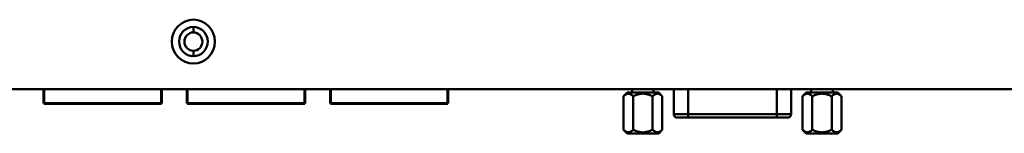
# Model space of a CAD drawing. Units: centimetres. Extents: x -114 to 50, y -55 to 47.
# Drawn here: x -3 to 11, y -12 to -10 of the extents above; entities that cross this region are included whole.
import ezdxf

# ---------------------------------------------------------------- set-up
doc = ezdxf.new("R2010")
doc.units = ezdxf.units.CM
doc.header["$MEASUREMENT"] = 0
doc.layers.add('layer 1', color=7, linetype='Continuous')

msp = doc.modelspace()

# ---------------------------------------------------------------- linework, layer by layer
at = {"layer": 'layer 1', "color": 250, "lineweight": 50}
for points, knots in [([(-0.63157, -10.24138), (-0.63157, -10.41026), (-0.4977, -10.54715), (-0.33256, -10.54715), (-0.33256, -10.54715), (-0.16743, -10.54715), (-0.03355, -10.41026), (-0.03355, -10.24138), (-0.03355, -10.24138), (-0.03355, -10.07251), (-0.16743, -9.93561), (-0.33256, -9.93561), (-0.33256, -9.93561), (-0.4977, -9.93561), (-0.63157, -10.07251), (-0.63157, -10.24138)], [0, 0, 0, 0, 0.2, 0.2, 0.2, 0.2, 0.4, 0.4, 0.4, 0.4, 0.6, 0.6, 0.6, 0.6, 1, 1, 1, 1]), ([(-0.5319, -10.24138), (-0.5319, -10.35396), (-0.44265, -10.44523), (-0.33256, -10.44523), (-0.33256, -10.44523), (-0.22248, -10.44523), (-0.13322, -10.35396), (-0.13322, -10.24138), (-0.13322, -10.24138), (-0.13322, -10.12881), (-0.22248, -10.03753), (-0.33256, -10.03753), (-0.33256, -10.03753), (-0.44265, -10.03753), (-0.5319, -10.1288), (-0.5319, -10.24138)], [0, 0, 0, 0, 0.2, 0.2, 0.2, 0.2, 0.4, 0.4, 0.4, 0.4, 0.6, 0.6, 0.6, 0.6, 1, 1, 1, 1]), ([(-0.45715, -10.24138), (-0.45715, -10.31175), (-0.40137, -10.36878), (-0.33256, -10.36878), (-0.33256, -10.36878), (-0.26376, -10.36878), (-0.20797, -10.31175), (-0.20797, -10.24138), (-0.20797, -10.24138), (-0.20797, -10.17102), (-0.26376, -10.11398), (-0.33256, -10.11398), (-0.33256, -10.11398), (-0.40137, -10.11398), (-0.45715, -10.17102), (-0.45715, -10.24138)], [0, 0, 0, 0, 0.2, 0.2, 0.2, 0.2, 0.4, 0.4, 0.4, 0.4, 0.6, 0.6, 0.6, 0.6, 1, 1, 1, 1]), ([(5.64973, -11.00306), (5.65484, -10.99795), (5.66017, -10.99306), (5.66581, -10.98852), (5.66581, -10.98852), (5.67107, -10.98428), (5.67662, -10.98035), (5.6825, -10.97701), (5.6825, -10.97701), (5.68796, -10.9739), (5.69371, -10.97128), (5.69974, -10.9695), (5.69974, -10.9695), (5.70545, -10.96781), (5.71139, -10.96687), (5.71734, -10.96687), (5.71734, -10.96687), (5.72329, -10.96687), (5.72924, -10.96781), (5.73494, -10.9695), (5.73494, -10.9695), (5.74097, -10.97128), (5.74673, -10.9739), (5.75219, -10.97701), (5.75219, -10.97701), (5.75807, -10.98035), (5.76361, -10.98428), (5.76887, -10.98852), (5.76887, -10.98852), (5.77451, -10.99306), (5.77984, -10.99795), (5.78496, -11.00306)], [0, 0, 0, 0, 0.11111111, 0.11111111, 0.11111111, 0.11111111, 0.22222222, 0.22222222, 0.22222222, 0.22222222, 0.33333333, 0.33333333, 0.33333333, 0.33333333, 0.44444444, 0.44444444, 0.44444444, 0.44444444, 0.55555556, 0.55555556, 0.55555556, 0.55555556, 0.66666667, 0.66666667, 0.66666667, 0.66666667, 0.77777778, 0.77777778, 0.77777778, 0.77777778, 1, 1, 1, 1]), ([(5.78496, -11.00306), (5.80599, -10.99256), (5.82786, -10.98345), (5.85049, -10.97701), (5.85049, -10.97701), (5.86182, -10.97378), (5.87333, -10.97122), (5.88498, -10.9695), (5.88498, -10.9695), (5.89663, -10.96777), (5.90841, -10.96687), (5.92019, -10.96687), (5.92019, -10.96687), (5.93196, -10.96687), (5.94374, -10.96777), (5.95538, -10.9695), (5.95538, -10.9695), (5.96703, -10.97122), (5.97854, -10.97378), (5.98987, -10.97701), (5.98987, -10.97701), (6.01251, -10.98345), (6.03438, -10.99256), (6.05541, -11.00306)], [0, 0, 0, 0, 0.14285714, 0.14285714, 0.14285714, 0.14285714, 0.28571429, 0.28571429, 0.28571429, 0.28571429, 0.42857143, 0.42857143, 0.42857143, 0.42857143, 0.57142857, 0.57142857, 0.57142857, 0.57142857, 0.71428571, 0.71428571, 0.71428571, 0.71428571, 1, 1, 1, 1]), ([(6.05541, -11.00306), (6.06052, -10.99795), (6.06585, -10.99306), (6.07149, -10.98852), (6.07149, -10.98852), (6.07677, -10.98428), (6.0823, -10.98035), (6.08818, -10.97701), (6.08818, -10.97701), (6.09364, -10.9739), (6.09939, -10.97128), (6.10542, -10.9695), (6.10542, -10.9695), (6.11113, -10.96781), (6.11707, -10.96687), (6.12302, -10.96687), (6.12302, -10.96687), (6.12897, -10.96687), (6.13492, -10.96781), (6.14062, -10.9695), (6.14062, -10.9695), (6.14665, -10.97128), (6.15241, -10.9739), (6.15787, -10.97701), (6.15787, -10.97701), (6.16376, -10.98035), (6.16929, -10.98428), (6.17455, -10.98852), (6.17455, -10.98852), (6.18019, -10.99306), (6.18552, -10.99795), (6.19064, -11.00306)], [0, 0, 0, 0, 0.11111111, 0.11111111, 0.11111111, 0.11111111, 0.22222222, 0.22222222, 0.22222222, 0.22222222, 0.33333333, 0.33333333, 0.33333333, 0.33333333, 0.44444444, 0.44444444, 0.44444444, 0.44444444, 0.55555556, 0.55555556, 0.55555556, 0.55555556, 0.66666667, 0.66666667, 0.66666667, 0.66666667, 0.77777778, 0.77777778, 0.77777778, 0.77777778, 1, 1, 1, 1]), ([(8.14144, -11.00306), (8.14655, -10.99795), (8.15188, -10.99306), (8.15752, -10.98852), (8.15752, -10.98852), (8.16278, -10.98428), (8.16833, -10.98035), (8.17421, -10.97701), (8.17421, -10.97701), (8.17967, -10.9739), (8.18542, -10.97128), (8.19145, -10.9695), (8.19145, -10.9695), (8.19716, -10.96781), (8.2031, -10.96687), (8.20905, -10.96687), (8.20905, -10.96687), (8.215, -10.96687), (8.22095, -10.96781), (8.22665, -10.9695), (8.22665, -10.9695), (8.23268, -10.97128), (8.23844, -10.9739), (8.24389, -10.97701), (8.24389, -10.97701), (8.24977, -10.98035), (8.25532, -10.98428), (8.26058, -10.98852), (8.26058, -10.98852), (8.26622, -10.99306), (8.27155, -10.99795), (8.27667, -11.00306)], [0, 0, 0, 0, 0.11111111, 0.11111111, 0.11111111, 0.11111111, 0.22222222, 0.22222222, 0.22222222, 0.22222222, 0.33333333, 0.33333333, 0.33333333, 0.33333333, 0.44444444, 0.44444444, 0.44444444, 0.44444444, 0.55555556, 0.55555556, 0.55555556, 0.55555556, 0.66666667, 0.66666667, 0.66666667, 0.66666667, 0.77777778, 0.77777778, 0.77777778, 0.77777778, 1, 1, 1, 1]), ([(8.27667, -11.00306), (8.2977, -10.99256), (8.31957, -10.98345), (8.3422, -10.97701), (8.3422, -10.97701), (8.35353, -10.97378), (8.36504, -10.97122), (8.37669, -10.9695), (8.37669, -10.9695), (8.38834, -10.96777), (8.40011, -10.96687), (8.4119, -10.96687), (8.4119, -10.96687), (8.42367, -10.96687), (8.43545, -10.96777), (8.44709, -10.9695), (8.44709, -10.9695), (8.45874, -10.97122), (8.47025, -10.97378), (8.48158, -10.97701), (8.48158, -10.97701), (8.50422, -10.98345), (8.52609, -10.99256), (8.54712, -11.00306)], [0, 0, 0, 0, 0.14285714, 0.14285714, 0.14285714, 0.14285714, 0.28571429, 0.28571429, 0.28571429, 0.28571429, 0.42857143, 0.42857143, 0.42857143, 0.42857143, 0.57142857, 0.57142857, 0.57142857, 0.57142857, 0.71428571, 0.71428571, 0.71428571, 0.71428571, 1, 1, 1, 1]), ([(8.54712, -11.00306), (8.55223, -10.99795), (8.55756, -10.99306), (8.5632, -10.98852), (8.5632, -10.98852), (8.56847, -10.98428), (8.57401, -10.98035), (8.57989, -10.97701), (8.57989, -10.97701), (8.58535, -10.9739), (8.5911, -10.97128), (8.59713, -10.9695), (8.59713, -10.9695), (8.60284, -10.96781), (8.60878, -10.96687), (8.61473, -10.96687), (8.61473, -10.96687), (8.62068, -10.96687), (8.62663, -10.96781), (8.63233, -10.9695), (8.63233, -10.9695), (8.63836, -10.97128), (8.64412, -10.9739), (8.64957, -10.97701), (8.64957, -10.97701), (8.65546, -10.98035), (8.661, -10.98428), (8.66626, -10.98852), (8.66626, -10.98852), (8.6719, -10.99306), (8.67723, -10.99795), (8.68235, -11.00306)], [0, 0, 0, 0, 0.11111111, 0.11111111, 0.11111111, 0.11111111, 0.22222222, 0.22222222, 0.22222222, 0.22222222, 0.33333333, 0.33333333, 0.33333333, 0.33333333, 0.44444444, 0.44444444, 0.44444444, 0.44444444, 0.55555556, 0.55555556, 0.55555556, 0.55555556, 0.66666667, 0.66666667, 0.66666667, 0.66666667, 0.77777778, 0.77777778, 0.77777778, 0.77777778, 1, 1, 1, 1]), ([(6.34876, -11.25193), (6.34876, -11.26513), (6.354, -11.27779), (6.36335, -11.28712), (6.36335, -11.28712), (6.3727, -11.29645), (6.38538, -11.3017), (6.39859, -11.3017)], [0, 0, 0, 0, 0.33333333, 0.33333333, 0.33333333, 0.33333333, 1, 1, 1, 1]), ([(7.93349, -11.3017), (7.9467, -11.3017), (7.95937, -11.29645), (7.96872, -11.28712), (7.96872, -11.28712), (7.97807, -11.27779), (7.98332, -11.26513), (7.98332, -11.25193)], [0, 0, 0, 0, 0.33333333, 0.33333333, 0.33333333, 0.33333333, 1, 1, 1, 1]), ([(5.78496, -11.47093), (5.77984, -11.47603), (5.77452, -11.48094), (5.76888, -11.48547), (5.76888, -11.48547), (5.76362, -11.48971), (5.75808, -11.49362), (5.7522, -11.49698), (5.7522, -11.49698), (5.74673, -11.50008), (5.74097, -11.50271), (5.73494, -11.50449), (5.73494, -11.50449), (5.72924, -11.50618), (5.72329, -11.5071), (5.71734, -11.5071), (5.71734, -11.5071), (5.71139, -11.5071), (5.70544, -11.50618), (5.69974, -11.50449), (5.69974, -11.50449), (5.69371, -11.50271), (5.68795, -11.50008), (5.68249, -11.49698), (5.68249, -11.49698), (5.67661, -11.49362), (5.67106, -11.48971), (5.6658, -11.48547), (5.6658, -11.48547), (5.66017, -11.48094), (5.65484, -11.47603), (5.64973, -11.47093)], [0, 0, 0, 0, 0.11111111, 0.11111111, 0.11111111, 0.11111111, 0.22222222, 0.22222222, 0.22222222, 0.22222222, 0.33333333, 0.33333333, 0.33333333, 0.33333333, 0.44444444, 0.44444444, 0.44444444, 0.44444444, 0.55555556, 0.55555556, 0.55555556, 0.55555556, 0.66666667, 0.66666667, 0.66666667, 0.66666667, 0.77777778, 0.77777778, 0.77777778, 0.77777778, 1, 1, 1, 1]), ([(6.05541, -11.47093), (6.03439, -11.48143), (6.01252, -11.49053), (5.98988, -11.49698), (5.98988, -11.49698), (5.97856, -11.5002), (5.96704, -11.50276), (5.95539, -11.50449), (5.95539, -11.50449), (5.94374, -11.50622), (5.93197, -11.5071), (5.92019, -11.5071), (5.92019, -11.5071), (5.90841, -11.5071), (5.89662, -11.50622), (5.88497, -11.50449), (5.88497, -11.50449), (5.87332, -11.50276), (5.86181, -11.5002), (5.85048, -11.49698), (5.85048, -11.49698), (5.82785, -11.49053), (5.80598, -11.48143), (5.78496, -11.47093)], [0, 0, 0, 0, 0.14285714, 0.14285714, 0.14285714, 0.14285714, 0.28571429, 0.28571429, 0.28571429, 0.28571429, 0.42857143, 0.42857143, 0.42857143, 0.42857143, 0.57142857, 0.57142857, 0.57142857, 0.57142857, 0.71428571, 0.71428571, 0.71428571, 0.71428571, 1, 1, 1, 1]), ([(6.19064, -11.47093), (6.18552, -11.47603), (6.1802, -11.48094), (6.17456, -11.48547), (6.17456, -11.48547), (6.1693, -11.48971), (6.16376, -11.49362), (6.15788, -11.49698), (6.15788, -11.49698), (6.15241, -11.50008), (6.14666, -11.50271), (6.14062, -11.50449), (6.14062, -11.50449), (6.13492, -11.50618), (6.12897, -11.5071), (6.12302, -11.5071), (6.12302, -11.5071), (6.11707, -11.5071), (6.11112, -11.50618), (6.10542, -11.50449), (6.10542, -11.50449), (6.09939, -11.50271), (6.09363, -11.50008), (6.08817, -11.49698), (6.08817, -11.49698), (6.08229, -11.49362), (6.07676, -11.48971), (6.07148, -11.48547), (6.07148, -11.48547), (6.06585, -11.48094), (6.06052, -11.47603), (6.05541, -11.47093)], [0, 0, 0, 0, 0.11111111, 0.11111111, 0.11111111, 0.11111111, 0.22222222, 0.22222222, 0.22222222, 0.22222222, 0.33333333, 0.33333333, 0.33333333, 0.33333333, 0.44444444, 0.44444444, 0.44444444, 0.44444444, 0.55555556, 0.55555556, 0.55555556, 0.55555556, 0.66666667, 0.66666667, 0.66666667, 0.66666667, 0.77777778, 0.77777778, 0.77777778, 0.77777778, 1, 1, 1, 1]), ([(8.27667, -11.47093), (8.27155, -11.47603), (8.26623, -11.48094), (8.26059, -11.48547), (8.26059, -11.48547), (8.25533, -11.48971), (8.24978, -11.49362), (8.2439, -11.49698), (8.2439, -11.49698), (8.23844, -11.50008), (8.23268, -11.50271), (8.22665, -11.50449), (8.22665, -11.50449), (8.22095, -11.50618), (8.215, -11.5071), (8.20905, -11.5071), (8.20905, -11.5071), (8.2031, -11.5071), (8.19715, -11.50618), (8.19145, -11.50449), (8.19145, -11.50449), (8.18542, -11.50271), (8.17966, -11.50008), (8.1742, -11.49698), (8.1742, -11.49698), (8.16832, -11.49362), (8.16277, -11.48971), (8.15751, -11.48547), (8.15751, -11.48547), (8.15188, -11.48094), (8.14655, -11.47603), (8.14144, -11.47093)], [0, 0, 0, 0, 0.11111111, 0.11111111, 0.11111111, 0.11111111, 0.22222222, 0.22222222, 0.22222222, 0.22222222, 0.33333333, 0.33333333, 0.33333333, 0.33333333, 0.44444444, 0.44444444, 0.44444444, 0.44444444, 0.55555556, 0.55555556, 0.55555556, 0.55555556, 0.66666667, 0.66666667, 0.66666667, 0.66666667, 0.77777778, 0.77777778, 0.77777778, 0.77777778, 1, 1, 1, 1]), ([(8.54712, -11.47093), (8.5261, -11.48143), (8.50423, -11.49053), (8.48159, -11.49698), (8.48159, -11.49698), (8.47027, -11.5002), (8.45875, -11.50276), (8.4471, -11.50449), (8.4471, -11.50449), (8.43545, -11.50622), (8.42368, -11.5071), (8.4119, -11.5071), (8.4119, -11.5071), (8.40011, -11.5071), (8.38833, -11.50622), (8.37668, -11.50449), (8.37668, -11.50449), (8.36503, -11.50276), (8.35352, -11.5002), (8.34219, -11.49698), (8.34219, -11.49698), (8.31956, -11.49053), (8.29769, -11.48143), (8.27667, -11.47093)], [0, 0, 0, 0, 0.14285714, 0.14285714, 0.14285714, 0.14285714, 0.28571429, 0.28571429, 0.28571429, 0.28571429, 0.42857143, 0.42857143, 0.42857143, 0.42857143, 0.57142857, 0.57142857, 0.57142857, 0.57142857, 0.71428571, 0.71428571, 0.71428571, 0.71428571, 1, 1, 1, 1]), ([(8.68235, -11.47093), (8.67723, -11.47603), (8.67191, -11.48094), (8.66627, -11.48547), (8.66627, -11.48547), (8.66101, -11.48971), (8.65546, -11.49362), (8.64958, -11.49698), (8.64958, -11.49698), (8.64412, -11.50008), (8.63837, -11.50271), (8.63233, -11.50449), (8.63233, -11.50449), (8.62663, -11.50618), (8.62068, -11.5071), (8.61473, -11.5071), (8.61473, -11.5071), (8.60878, -11.5071), (8.60283, -11.50618), (8.59713, -11.50449), (8.59713, -11.50449), (8.5911, -11.50271), (8.58534, -11.50008), (8.57988, -11.49698), (8.57988, -11.49698), (8.574, -11.49362), (8.56846, -11.48971), (8.56319, -11.48547), (8.56319, -11.48547), (8.55756, -11.48094), (8.55223, -11.47603), (8.54712, -11.47093)], [0, 0, 0, 0, 0.11111111, 0.11111111, 0.11111111, 0.11111111, 0.22222222, 0.22222222, 0.22222222, 0.22222222, 0.33333333, 0.33333333, 0.33333333, 0.33333333, 0.44444444, 0.44444444, 0.44444444, 0.44444444, 0.55555556, 0.55555556, 0.55555556, 0.55555556, 0.66666667, 0.66666667, 0.66666667, 0.66666667, 0.77777778, 0.77777778, 0.77777778, 0.77777778, 1, 1, 1, 1])]:
    msp.add_open_spline(points, degree=3, knots=knots, dxfattribs=at)
for points in [[(-0.33256, -10.03753), (-0.33256, -10.03753), (-0.33256, -10.11398), (-0.33256, -10.11398)], [(-0.33256, -10.44523), (-0.33256, -10.44523), (-0.33256, -10.36878), (-0.33256, -10.36878)], [(-21.76126, -10.90388), (-21.76126, -10.90388), (21.09614, -10.90388), (21.09614, -10.90388)], [(5.69956, -10.95329), (5.69956, -10.95329), (5.64973, -11.00306), (5.64973, -11.00306)], [(5.69956, -10.95329), (5.69956, -10.95329), (6.1408, -10.95329), (6.1408, -10.95329)], [(5.77068, -10.95329), (5.77068, -10.95329), (5.77068, -10.90351), (5.77068, -10.90351)], [(6.06969, -10.95329), (6.06969, -10.95329), (6.06969, -10.90351), (6.06969, -10.90351)], [(6.19064, -11.00306), (6.19064, -11.00306), (6.1408, -10.95329), (6.1408, -10.95329)], [(6.34876, -10.90351), (6.34876, -10.90351), (6.34876, -11.25193), (6.34876, -11.25193)], [(6.5481, -10.90351), (6.5481, -10.90351), (6.5481, -11.25193), (6.5481, -11.25193)], [(7.78398, -10.90351), (7.78398, -10.90351), (7.78398, -11.25193), (7.78398, -11.25193)], [(7.98332, -10.90351), (7.98332, -10.90351), (7.98332, -11.25193), (7.98332, -11.25193)], [(8.19127, -10.95329), (8.19127, -10.95329), (8.14144, -11.00306), (8.14144, -11.00306)], [(8.19127, -10.95329), (8.19127, -10.95329), (8.63251, -10.95329), (8.63251, -10.95329)], [(8.26239, -10.95329), (8.26239, -10.95329), (8.26239, -10.90351), (8.26239, -10.90351)], [(8.5614, -10.95329), (8.5614, -10.95329), (8.5614, -10.90351), (8.5614, -10.90351)], [(8.68235, -11.00306), (8.68235, -11.00306), (8.63251, -10.95329), (8.63251, -10.95329)], [(5.64973, -11.00306), (5.64973, -11.00306), (5.64973, -11.47093), (5.64973, -11.47093)], [(5.78496, -11.00306), (5.78496, -11.00306), (5.78496, -11.47093), (5.78496, -11.47093)], [(6.05541, -11.00306), (6.05541, -11.00306), (6.05541, -11.47093), (6.05541, -11.47093)], [(6.19064, -11.00306), (6.19064, -11.00306), (6.19064, -11.47093), (6.19064, -11.47093)], [(8.14144, -11.00306), (8.14144, -11.00306), (8.14144, -11.47093), (8.14144, -11.47093)], [(8.27667, -11.00306), (8.27667, -11.00306), (8.27667, -11.47093), (8.27667, -11.47093)], [(8.54712, -11.00306), (8.54712, -11.00306), (8.54712, -11.47093), (8.54712, -11.47093)], [(8.68235, -11.00306), (8.68235, -11.00306), (8.68235, -11.47093), (8.68235, -11.47093)], [(7.98332, -11.25193), (7.98332, -11.25193), (6.34876, -11.25193), (6.34876, -11.25193)], [(7.93348, -11.3017), (7.93348, -11.3017), (6.3986, -11.3017), (6.3986, -11.3017)], [(6.5481, -11.3017), (6.5481, -11.3017), (6.5481, -11.25193), (6.5481, -11.25193)], [(7.78398, -11.3017), (7.78398, -11.3017), (7.78398, -11.25193), (7.78398, -11.25193)], [(5.69956, -11.5207), (5.69956, -11.5207), (5.64973, -11.47093), (5.64973, -11.47093)], [(6.19064, -11.47093), (6.19064, -11.47093), (6.1408, -11.5207), (6.1408, -11.5207)], [(8.19127, -11.5207), (8.19127, -11.5207), (8.14144, -11.47093), (8.14144, -11.47093)], [(8.68235, -11.47093), (8.68235, -11.47093), (8.63251, -11.5207), (8.63251, -11.5207)], [(6.1408, -11.5207), (6.1408, -11.5207), (5.69956, -11.5207), (5.69956, -11.5207)], [(8.63251, -11.5207), (8.63251, -11.5207), (8.19127, -11.5207), (8.19127, -11.5207)]]:
    msp.add_open_spline(points, degree=3, dxfattribs=at)
at = {"layer": 'layer 1', "color": 250, "lineweight": 60}
for points in [[(-2.41206, -10.90351), (-2.41206, -10.90351), (-2.41206, -11.10261), (-2.41206, -11.10261)], [(-0.77753, -10.90351), (-0.77753, -10.90351), (-0.77753, -11.10261), (-0.77753, -11.10261)], [(-0.4187, -10.90351), (-0.4187, -10.90351), (-0.4187, -11.10261), (-0.4187, -11.10261)], [(1.21583, -10.90351), (1.21583, -10.90351), (1.21583, -11.10261), (1.21583, -11.10261)], [(1.57467, -10.90351), (1.57467, -10.90351), (1.57467, -11.10261), (1.57467, -11.10261)], [(3.2092, -10.90351), (3.2092, -10.90351), (3.2092, -11.10261), (3.2092, -11.10261)], [(-0.77753, -11.10261), (-0.77753, -11.10261), (-2.41206, -11.10261), (-2.41206, -11.10261)], [(1.21583, -11.10261), (1.21583, -11.10261), (-0.4187, -11.10261), (-0.4187, -11.10261)], [(3.2092, -11.10261), (3.2092, -11.10261), (1.57467, -11.10261), (1.57467, -11.10261)]]:
    msp.add_open_spline(points, degree=3, dxfattribs=at)

doc.saveas('drawing.dxf')
